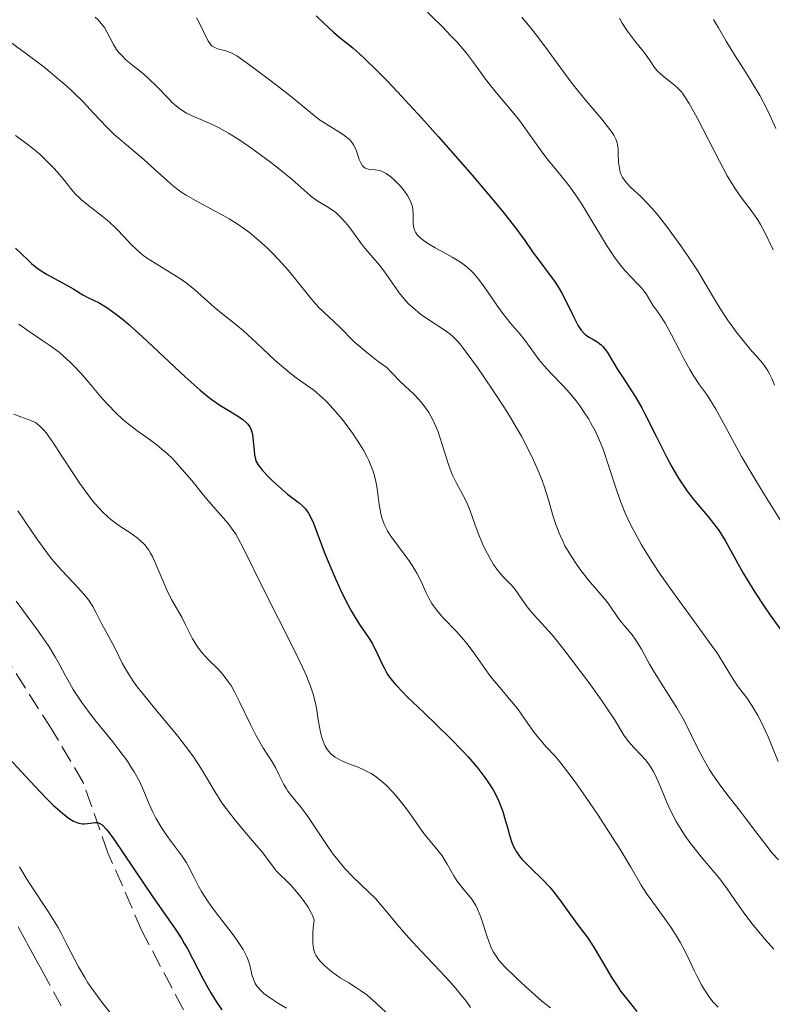
# Model space of a CAD drawing. Units: metres. Extents: x 658190 to 661647, y 4748760 to 4751152.
# Drawn here: x 658861 to 658936, y 4748892 to 4748990 of the extents above; entities that cross this region are included whole.
import ezdxf

# ---------------------------------------------------------------- set-up
doc = ezdxf.new("R2010")
doc.units = ezdxf.units.M
doc.header["$MEASUREMENT"] = 0
doc.linetypes.add('DGN Style 3', pattern=[2.435891, 1.739922, -0.695969])
for name, color, linetype, lineweight in [('Barranco lineal', 142, 'DGN Style 3', 13), ('Curva de nivel directora', 30, 'Continuous', 30), ('Curva de nivel intermedia', 30, 'Continuous', 0), ('Senda', 7, 'DGN Style 3', 0)]:
    doc.layers.add(name, color=color, linetype=linetype, lineweight=lineweight)

msp = doc.modelspace()

# ---------------------------------------------------------------- linework, layer by layer
at = {"layer": 'Barranco lineal', "color": 142, "linetype": 'DGN Style 3', "lineweight": 13}
msp.add_polyline3d([(658860.55, 4748899.57, 993.45), (658860.86, 4748898.99, 993.46), (658861.28, 4748898.22, 993.47), (658861.49, 4748897.84, 993.46), (658861.82, 4748897.23, 993.42), (658862.44, 4748896.08, 993.29), (658862.9, 4748895.23, 993.21), (658864.83, 4748891.7, 992.94)], dxfattribs=at)
at = {"layer": 'Curva de nivel directora', "color": 30, "linetype": 'Continuous', "lineweight": 30, "flags": 128}
for points, elevation in [([(658890.22, 4748990.24), (658890.98, 4748989.53), (658891.95, 4748988.61), (658892.48, 4748988.16), (658893.86, 4748987.07), (658894.91, 4748986.13), (658896.36, 4748984.72), (658897.28, 4748983.79), (658898.32, 4748982.68), (658900.7, 4748980.09), (658902.41, 4748978.19), (658905.74, 4748974.39), (658907.87, 4748971.88), (658908.73, 4748970.83), (658910.06, 4748969.14), (658910.99, 4748967.88), (658911.83, 4748966.67), (658912.18, 4748966.18), (658912.95, 4748965.16), (658913.62, 4748964.28), (658913.95, 4748963.83), (658914.42, 4748963.1), (658914.64, 4748962.71), (658915.07, 4748961.89), (658915.83, 4748960.31), (658916.16, 4748959.66), (658916.31, 4748959.39), (658916.59, 4748958.96), (658916.86, 4748958.65), (658917.04, 4748958.49), (658917.4, 4748958.25), (658917.69, 4748958.09), (658918.09, 4748957.87), (658918.3, 4748957.73), (658918.6, 4748957.48), (658918.76, 4748957.33), (658918.9, 4748957.15), (658919.21, 4748956.73), (658920.3, 4748954.95), (658920.79, 4748954.2), (658921.55, 4748953.03), (658921.97, 4748952.35), (658922.64, 4748951.21), (658922.98, 4748950.57), (658924.08, 4748948.4), (658925.11, 4748946.34), (658925.64, 4748945.34), (658926.19, 4748944.39), (658926.46, 4748943.95), (658926.88, 4748943.33), (658927.16, 4748942.94), (658927.72, 4748942.21)], 1050), ([(658860.29, 4748967.11), (658860.93, 4748966.51), (658861.54, 4748965.91), (658861.87, 4748965.6), (658862.42, 4748965.15), (658862.73, 4748964.94), (658863.38, 4748964.53), (658865.32, 4748963.48), (658866.1, 4748963.03), (658867, 4748962.47), (658867.47, 4748962.22), (658868.6, 4748961.67)], 1025), ([(658868.6, 4748961.67), (658869.37, 4748961.21), (658869.98, 4748960.79), (658870.33, 4748960.53), (658870.9, 4748960.08), (658871.53, 4748959.55), (658872.94, 4748958.3), (658877.18, 4748954.32), (658878.67, 4748952.98), (658879.42, 4748952.36), (658879.85, 4748952.03), (658880.62, 4748951.5), (658881.46, 4748950.98), (658882.49, 4748950.36), (658882.91, 4748950.07), (658883.25, 4748949.78), (658883.38, 4748949.63), (658883.6, 4748949.32), (658883.72, 4748949.1), (658883.78, 4748948.94), (658883.87, 4748948.6), (658883.96, 4748947.92), (658884.03, 4748946.98), (658884.08, 4748946.56), (658884.17, 4748946.1), (658884.26, 4748945.88), (658884.44, 4748945.56), (658884.56, 4748945.38), (658884.89, 4748944.98), (658885.51, 4748944.32), (658885.87, 4748943.96), (658886.46, 4748943.41), (658887.35, 4748942.64), (658887.9, 4748942.23), (658888.56, 4748941.72), (658888.86, 4748941.46), (658889.14, 4748941.17), (658889.27, 4748941.01), (658889.46, 4748940.74), (658889.63, 4748940.45), (658889.95, 4748939.75), (658891.06, 4748936.78), (658891.77, 4748935.05), (658892.17, 4748934.15), (658892.79, 4748932.81), (658893.41, 4748931.57), (658893.71, 4748931.02), (658893.99, 4748930.52), (658894.53, 4748929.66), (658895.42, 4748928.35), (658895.78, 4748927.78), (658895.94, 4748927.51), (658896.22, 4748926.95), (658896.72, 4748925.85), (658896.98, 4748925.33), (658897.23, 4748924.88), (658897.37, 4748924.65), (658897.63, 4748924.28), (658898.14, 4748923.66), (658898.84, 4748922.91), (658899.28, 4748922.46), (658900.96, 4748920.85), (658903.56, 4748918.34), (658904.78, 4748917.08), (658905.34, 4748916.48), (658906.31, 4748915.35), (658907.11, 4748914.28), (658907.56, 4748913.61), (658907.83, 4748913.18), (658908.27, 4748912.35), (658908.48, 4748911.89), (658908.81, 4748911.03), (658909.05, 4748910.22), (658909.32, 4748909.22), (658909.44, 4748908.77), (658909.71, 4748907.94), (658909.88, 4748907.56), (658910.17, 4748907.02), (658910.53, 4748906.5), (658910.74, 4748906.25), (658910.98, 4748905.99), (658911.52, 4748905.46), (658912.77, 4748904.25), (658913.44, 4748903.53), (658913.78, 4748903.13), (658914.44, 4748902.29), (658916.14, 4748899.92), (658917.23, 4748898.48), (658917.79, 4748897.63), (658918.52, 4748896.4), (658919.65, 4748894.48), (658920.24, 4748893.57), (658920.53, 4748893.16), (658921.1, 4748892.42), (658922.15, 4748891.12)], 1025), ([(658927.72, 4748942.21), (658929.32, 4748940.31), (658930.02, 4748939.42), (658930.34, 4748938.97), (658930.93, 4748938.03), (658932.72, 4748934.78), (658933.09, 4748934.16), (658933.9, 4748932.86), (658934.79, 4748931.51), (658935.42, 4748930.6), (658936.7, 4748928.8)], 1050), ([(658858.8, 4748917.25), (658861.73, 4748914.07), (658863.35, 4748912.37), (658864.04, 4748911.68), (658864.95, 4748910.86), (658865.48, 4748910.44), (658865.72, 4748910.28), (658866.06, 4748910.08), (658866.38, 4748909.95), (658866.58, 4748909.89), (658866.96, 4748909.82), (658867.13, 4748909.82), (658867.45, 4748909.84), (658867.99, 4748909.92), (658868.23, 4748909.95), (658868.43, 4748909.94), (658868.53, 4748909.92), (658868.67, 4748909.86), (658868.9, 4748909.71), (658869.02, 4748909.61)], 1000), ([(658869.02, 4748909.61), (658869.29, 4748909.33), (658869.52, 4748909.04), (658870.08, 4748908.28), (658873.91, 4748902.57), (658876.17, 4748899.35), (658876.8, 4748898.4), (658877.09, 4748897.91), (658877.38, 4748897.42), (658877.92, 4748896.41), (658878.94, 4748894.41), (658879.46, 4748893.46), (658879.72, 4748893), (658880.26, 4748892.13), (658880.84, 4748891.29)], 1000)]:
    msp.add_lwpolyline(points, dxfattribs=dict(at, elevation=elevation))
at = {"layer": 'Curva de nivel intermedia', "color": 30, "linetype": 'Continuous', "lineweight": 0, "flags": 128}
for points, elevation in [([(658900.58, 4748991.31), (658902.75, 4748989.17), (658903.67, 4748988.23), (658904.26, 4748987.61), (658905.18, 4748986.52), (658905.88, 4748985.61), (658906.67, 4748984.5), (658907.07, 4748983.95), (658908.14, 4748982.61), (658909.73, 4748980.73), (658910.48, 4748979.79), (658911.47, 4748978.45), (658912.63, 4748976.8), (658913.2, 4748976.03), (658914.13, 4748974.9), (658915.02, 4748973.81), (658915.5, 4748973.19), (658916.26, 4748972.11), (658916.66, 4748971.5), (658917.48, 4748970.16), (658919.13, 4748967.41), (658919.91, 4748966.23), (658920.28, 4748965.73), (658920.96, 4748964.89), (658921.57, 4748964.24)], 1055), ([(658868.23, 4748990.11), (658868.52, 4748989.84), (658868.68, 4748989.66), (658868.98, 4748989.28), (658869.13, 4748989.07), (658869.39, 4748988.64), (658870.04, 4748987.39), (658870.34, 4748986.91), (658870.5, 4748986.68), (658870.79, 4748986.35), (658871.31, 4748985.84), (658871.98, 4748985.3), (658873.02, 4748984.47), (658873.57, 4748983.98), (658874.4, 4748983.17), (658875.44, 4748982.07), (658875.93, 4748981.6), (658876.16, 4748981.39), (658876.6, 4748981.03), (658877.03, 4748980.74)], 1040), ([(658878.3, 4748990.04), (658878.56, 4748989.57), (658878.97, 4748988.77), (658879.34, 4748987.99), (658879.49, 4748987.7), (658879.65, 4748987.46), (658879.73, 4748987.37), (658879.87, 4748987.24), (658880.19, 4748987.05), (658880.54, 4748986.92), (658881.24, 4748986.75), (658881.67, 4748986.61), (658881.9, 4748986.5), (658882.32, 4748986.25), (658883.26, 4748985.61), (658885.18, 4748984.19), (658886.26, 4748983.36), (658887.75, 4748982.18), (658888.89, 4748981.24), (658890.04, 4748980.29), (658890.56, 4748979.89), (658891.4, 4748979.35), (658892.48, 4748978.7), (658892.94, 4748978.41), (658893.42, 4748978.05), (658893.61, 4748977.87), (658893.84, 4748977.57), (658893.94, 4748977.41), (658894.12, 4748977.03), (658894.29, 4748976.59), (658894.51, 4748975.96), (658894.64, 4748975.67), (658894.84, 4748975.31), (658894.96, 4748975.18), (658895.09, 4748975.08), (658895.19, 4748975.04), (658895.39, 4748974.98), (658896.1, 4748974.93), (658896.52, 4748974.86), (658896.73, 4748974.78), (658897.18, 4748974.55), (658897.65, 4748974.22), (658897.95, 4748973.96), (658898.55, 4748973.37), (658898.92, 4748972.93), (658899.09, 4748972.7), (658899.32, 4748972.35), (658899.61, 4748971.81), (658899.75, 4748971.44), (658899.8, 4748971.25), (658899.85, 4748970.97), (658899.87, 4748970.4), (658899.86, 4748969.64), (658899.9, 4748969.27), (658900.01, 4748968.9), (658900.1, 4748968.72), (658900.28, 4748968.45), (658900.54, 4748968.18), (658900.74, 4748968.01), (658901.22, 4748967.66), (658902.05, 4748967.16), (658903.22, 4748966.53), (658903.77, 4748966.23), (658904.41, 4748965.84), (658904.7, 4748965.65), (658905.1, 4748965.35), (658905.64, 4748964.87), (658905.9, 4748964.6)], 1045), ([(658910.7, 4748990.12), (658911.66, 4748988.95), (658912.26, 4748988.19), (658913.32, 4748986.76)], 1060), ([(658920.41, 4748990), (658920.7, 4748989.53), (658921.23, 4748988.72), (658921.92, 4748987.79), (658922.92, 4748986.56), (658923.4, 4748985.88), (658923.91, 4748985.11), (658924.21, 4748984.75), (658924.39, 4748984.58), (658924.8, 4748984.22), (658925.71, 4748983.5), (658926.15, 4748983.11), (658926.51, 4748982.75), (658926.68, 4748982.54), (658926.94, 4748982.19), (658927.36, 4748981.53), (658928.14, 4748980.1), (658930.36, 4748975.77), (658931.15, 4748974.33), (658931.53, 4748973.68), (658931.9, 4748973.1), (658932.57, 4748972.13), (658933.72, 4748970.61), (658934.22, 4748969.88), (658934.46, 4748969.49), (658934.9, 4748968.67), (658935.73, 4748966.94)], 1065), ([(658929.78, 4748989.87), (658930.29, 4748989.05), (658931.04, 4748987.74), (658931.87, 4748986.36), (658933.05, 4748984.52), (658933.64, 4748983.59), (658934.38, 4748982.32), (658934.73, 4748981.67), (658935.25, 4748980.65), (658936, 4748979.02)], 1070), ([(658858.78, 4748988.34), (658861.41, 4748986.44), (658862.69, 4748985.47), (658863.29, 4748985), (658864.4, 4748984.09), (658865.39, 4748983.23), (658865.98, 4748982.68), (658867.04, 4748981.65), (658868.06, 4748980.56), (658869.36, 4748979.18), (658870.08, 4748978.48), (658871.32, 4748977.39), (658873.05, 4748975.94), (658873.84, 4748975.26), (658874.53, 4748974.62), (658875.37, 4748973.84), (658875.8, 4748973.46), (658876.48, 4748972.92), (658876.86, 4748972.65), (658877.28, 4748972.38), (658878.19, 4748971.85), (658880.16, 4748970.81), (658881.1, 4748970.3), (658881.54, 4748970.04), (658882.35, 4748969.54), (658883.1, 4748969.02), (658883.57, 4748968.67), (658884.48, 4748967.92), (658885.37, 4748967.11), (658885.81, 4748966.68), (658886.48, 4748965.99), (658887.45, 4748964.89), (658888.41, 4748963.71), (658889.62, 4748962.2), (658890.18, 4748961.54), (658890.45, 4748961.26), (658890.97, 4748960.75), (658892.01, 4748959.8), (658892.57, 4748959.26), (658892.97, 4748958.84), (658893.61, 4748958.2), (658893.98, 4748957.84), (658895.02, 4748956.93), (658895.9, 4748956.23), (658896.4, 4748955.85), (658897.26, 4748955.24), (658897.74, 4748954.72), (658898.59, 4748953.86), (658899.94, 4748952.58), (658900.48, 4748952.02), (658900.92, 4748951.49), (658901.13, 4748951.2), (658901.42, 4748950.76), (658901.82, 4748950.04), (658902.01, 4748949.66), (658902.35, 4748948.84), (658902.5, 4748948.4), (658902.8, 4748947.49), (658903.36, 4748945.67)], 1035), ([(658913.32, 4748986.76), (658914.95, 4748984.53), (658915.81, 4748983.39), (658917.11, 4748981.78), (658918.65, 4748979.95), (658919.24, 4748979.22), (658919.68, 4748978.62), (658919.84, 4748978.37), (658920.08, 4748977.91), (658920.18, 4748977.62), (658920.23, 4748977.42), (658920.28, 4748977), (658920.3, 4748976.47), (658920.33, 4748975.69), (658920.37, 4748975.28), (658920.44, 4748974.89), (658920.49, 4748974.7), (658920.6, 4748974.42), (658920.73, 4748974.15), (658920.84, 4748973.98), (658921.08, 4748973.66), (658921.52, 4748973.19), (658922.54, 4748972.25), (658923.24, 4748971.54), (658923.6, 4748971.15), (658924.16, 4748970.49), (658925.1, 4748969.31), (658926.53, 4748967.35), (658927.25, 4748966.3), (658928.25, 4748964.79), (658929.06, 4748963.45), (658929.98, 4748961.87), (658930.44, 4748961.12), (658931.18, 4748959.99), (658931.7, 4748959.25), (658932.04, 4748958.78), (658932.72, 4748957.92), (658933.44, 4748957.08), (658934.3, 4748956.11), (658934.68, 4748955.63), (658935.14, 4748954.96), (658935.35, 4748954.61), (658935.62, 4748954.07), (658935.86, 4748953.49)], 1060), ([(658877.03, 4748980.74), (658877.32, 4748980.56), (658877.94, 4748980.26), (658878.72, 4748979.92), (658879.88, 4748979.42), (658880.51, 4748979.12), (658881.49, 4748978.57), (658882.2, 4748978.14), (658882.71, 4748977.81), (658883.81, 4748977.04), (658885.67, 4748975.67), (658886.6, 4748974.95), (658887.82, 4748973.96), (658888.74, 4748973.16), (658889.63, 4748972.37), (658890, 4748972.07), (658890.55, 4748971.71), (658891.29, 4748971.28), (658891.66, 4748971.04), (658892.17, 4748970.66), (658892.42, 4748970.44), (658892.79, 4748970.07), (658893.36, 4748969.41), (658893.93, 4748968.65), (658894.69, 4748967.57), (658895.09, 4748967.07), (658895.69, 4748966.38), (658896.53, 4748965.43), (658896.97, 4748964.86), (658897.43, 4748964.19), (658898.11, 4748963.19), (658898.48, 4748962.68), (658899.11, 4748961.91), (658899.46, 4748961.55), (658899.83, 4748961.2), (658900.62, 4748960.55), (658901.43, 4748959.98), (658902.86, 4748959.07), (658903.54, 4748958.59), (658903.84, 4748958.34), (658904.29, 4748957.87), (658904.54, 4748957.56), (658905.16, 4748956.76), (658906.27, 4748955.23), (658906.92, 4748954.3), (658907.94, 4748952.79), (658908.96, 4748951.22), (658909.46, 4748950.43), (658910.27, 4748949.07), (658910.65, 4748948.41), (658911.17, 4748947.44), (658911.87, 4748946.02), (658912.46, 4748944.66), (658912.72, 4748944), (658912.94, 4748943.34), (658913.34, 4748942.06), (658913.82, 4748940.41), (658914.08, 4748939.61), (658914.37, 4748938.83), (658914.53, 4748938.44), (658914.8, 4748937.87), (658914.99, 4748937.5), (658915.4, 4748936.78), (658916.06, 4748935.76), (658916.5, 4748935.14), (658917.32, 4748934.07), (658919.15, 4748931.96), (658919.56, 4748931.38), (658920.11, 4748930.55), (658920.41, 4748930.13), (658920.93, 4748929.51), (658921.69, 4748928.61), (658922.06, 4748928.09), (658922.6, 4748927.19), (658923.4, 4748925.72), (658923.9, 4748924.87), (658924.8, 4748923.45), (658926.12, 4748921.35), (658926.75, 4748920.26), (658927.05, 4748919.71), (658927.59, 4748918.6), (658928.32, 4748917.12), (658928.71, 4748916.37), (658929.36, 4748915.25), (658929.72, 4748914.68), (658930.51, 4748913.56), (658931.35, 4748912.45), (658932.45, 4748911.05), (658932.97, 4748910.39), (658934, 4748909.03), (658935.12, 4748907.54), (658935.6, 4748906.94), (658936.24, 4748906.24)], 1040), ([(658860.27, 4748978.35), (658861.67, 4748977.32), (658862.35, 4748976.78), (658862.7, 4748976.48), (658863.38, 4748975.81), (658864.05, 4748975.12), (658864.46, 4748974.67), (658865.16, 4748973.84), (658865.89, 4748972.92), (658866.23, 4748972.53), (658866.64, 4748972.12), (658866.89, 4748971.9), (658867.86, 4748971.13), (658869.38, 4748969.93), (658870.11, 4748969.28), (658870.44, 4748968.96), (658871.05, 4748968.31), (658871.84, 4748967.46), (658872.25, 4748967.05), (658872.7, 4748966.65), (658872.94, 4748966.46), (658873.33, 4748966.17), (658874.18, 4748965.61), (658876.02, 4748964.51), (658876.9, 4748963.94), (658877.32, 4748963.64), (658878.09, 4748963.02), (658880.06, 4748961.26), (658880.95, 4748960.53), (658882.23, 4748959.52)], 1030), ([(658905.9, 4748964.6), (658906.41, 4748964), (658907.2, 4748962.92), (658908.27, 4748961.34), (658908.8, 4748960.62), (658909.54, 4748959.69), (658910.46, 4748958.63), (658910.89, 4748958.1), (658911.53, 4748957.23), (658912.4, 4748956.02), (658912.87, 4748955.43), (658913.65, 4748954.6), (658914.82, 4748953.41), (658915.47, 4748952.68), (658916.09, 4748951.93), (658916.41, 4748951.51), (658916.88, 4748950.84), (658917.35, 4748950.1), (658917.58, 4748949.71), (658918.03, 4748948.87), (658918.24, 4748948.43), (658918.54, 4748947.74), (658918.82, 4748947.02), (658919.34, 4748945.47), (658920.05, 4748943.25), (658920.46, 4748942.09), (658920.93, 4748940.91), (658921.19, 4748940.31), (658921.62, 4748939.41), (658921.94, 4748938.81), (658922.61, 4748937.6), (658922.97, 4748937), (658923.71, 4748935.82), (658924.48, 4748934.66), (658926.02, 4748932.46), (658927.64, 4748930.24), (658929.46, 4748927.76), (658930.16, 4748926.76), (658930.94, 4748925.52), (658931.77, 4748924.15), (658932.25, 4748923.46), (658933.09, 4748922.37), (658933.6, 4748921.6), (658934.19, 4748920.59), (658934.51, 4748919.97), (658934.97, 4748919.02), (658935.21, 4748918.47), (658935.59, 4748917.57), (658936.2, 4748916.01)], 1045), ([(658921.57, 4748964.24), (658922.26, 4748963.55), (658922.54, 4748963.24), (658922.74, 4748963.02), (658923.06, 4748962.57), (658923.78, 4748961.39), (658924.12, 4748960.91), (658924.65, 4748960.17), (658924.98, 4748959.64), (658925.56, 4748958.57), (658926.42, 4748956.9), (658926.84, 4748956.1), (658927.41, 4748955.05), (658927.76, 4748954.46), (658928.38, 4748953.51), (658928.67, 4748953.13), (658929.08, 4748952.57), (658929.32, 4748952.22), (658930.01, 4748951.08), (658930.97, 4748949.33), (658932.58, 4748946.37), (658933.48, 4748944.81), (658934.85, 4748942.55), (658936.59, 4748939.82)], 1055), ([(658860.61, 4748959.56), (658861.66, 4748958.81), (658862.99, 4748957.91), (658863.59, 4748957.5), (658864.62, 4748956.75), (658865.07, 4748956.38), (658865.73, 4748955.77), (658866.07, 4748955.44), (658866.78, 4748954.67), (658867.57, 4748953.74), (658868.75, 4748952.35), (658869.38, 4748951.65), (658870.36, 4748950.63), (658870.86, 4748950.17), (658871.36, 4748949.74), (658872.36, 4748948.97), (658873.71, 4748948.01), (658874.39, 4748947.5), (658875.06, 4748946.95), (658875.4, 4748946.65), (658875.9, 4748946.17), (658876.89, 4748945.1), (658877.84, 4748943.98), (658879.01, 4748942.54), (658879.54, 4748941.9), (658881.45, 4748939.71), (658881.97, 4748939.02), (658882.22, 4748938.64), (658882.46, 4748938.23), (658882.96, 4748937.28), (658884.96, 4748933.17), (658887.96, 4748927.28), (658888.85, 4748925.42), (658889.22, 4748924.6), (658889.52, 4748923.86), (658889.69, 4748923.42), (658889.95, 4748922.63), (658890.2, 4748921.66), (658890.3, 4748921.12), (658890.42, 4748920.18), (658890.57, 4748919.31), (658890.66, 4748918.89), (658890.82, 4748918.31), (658891.02, 4748917.79), (658891.13, 4748917.55), (658891.36, 4748917.17), (658891.49, 4748917), (658891.71, 4748916.76), (658892.1, 4748916.45), (658892.33, 4748916.31), (658892.84, 4748916.05), (658893.46, 4748915.8), (658894.4, 4748915.44), (658894.91, 4748915.23), (658895.42, 4748914.97), (658895.68, 4748914.82), (658896.06, 4748914.58), (658896.44, 4748914.29), (658896.69, 4748914.09), (658897.18, 4748913.65), (658897.88, 4748912.93), (658898.32, 4748912.43), (658899.1, 4748911.45), (658899.81, 4748910.47), (658900.6, 4748909.33), (658900.98, 4748908.82), (658901.58, 4748908.09), (658902.38, 4748907.13), (658902.76, 4748906.62), (658903.26, 4748905.78), (658903.91, 4748904.64), (658904.27, 4748904.1), (658904.87, 4748903.35), (658905.43, 4748902.67), (658905.71, 4748902.3), (658906.1, 4748901.67), (658906.27, 4748901.31), (658906.6, 4748900.53), (658906.88, 4748899.72), (658907.22, 4748898.67), (658907.37, 4748898.2), (658907.57, 4748897.65), (658907.68, 4748897.41), (658907.86, 4748897.05), (658908.2, 4748896.53), (658908.42, 4748896.25), (658908.98, 4748895.62), (658910.16, 4748894.45), (658911.05, 4748893.62), (658912.7, 4748892.16), (658913.54, 4748891.48)], 1020), ([(658882.23, 4748959.52), (658882.98, 4748958.88), (658884.29, 4748957.68), (658886.14, 4748955.95), (658887, 4748955.19), (658887.39, 4748954.87), (658888.11, 4748954.32), (658889.37, 4748953.43), (658889.97, 4748952.98), (658890.81, 4748952.25), (658891.24, 4748951.84), (658891.9, 4748951.14), (658892.58, 4748950.35), (658892.93, 4748949.92), (658893.55, 4748949.11), (658893.86, 4748948.68), (658894.31, 4748948.02), (658894.93, 4748947), (658895.3, 4748946.32), (658895.46, 4748945.99), (658895.67, 4748945.49), (658895.85, 4748945), (658895.95, 4748944.68), (658896.12, 4748944.06), (658896.29, 4748943.18), (658896.5, 4748941.6), (658896.66, 4748940.69), (658896.77, 4748940.26), (658897, 4748939.63), (658897.32, 4748938.98), (658897.52, 4748938.65), (658897.76, 4748938.3), (658898.3, 4748937.56), (658899.09, 4748936.53), (658899.48, 4748935.99), (658900.02, 4748935.17), (658900.25, 4748934.75), (658900.66, 4748933.92), (658901.16, 4748932.82), (658901.44, 4748932.28), (658901.74, 4748931.75), (658901.91, 4748931.5), (658902.19, 4748931.12), (658902.81, 4748930.38), (658904.21, 4748928.91), (658904.9, 4748928.15), (658905.23, 4748927.75), (658905.84, 4748926.94), (658907, 4748925.28), (658907.58, 4748924.49), (658908.5, 4748923.37), (658909.71, 4748921.96), (658910.27, 4748921.28), (658911.01, 4748920.24), (658911.92, 4748918.92), (658912.38, 4748918.33), (658913.13, 4748917.49), (658913.97, 4748916.58), (658914.48, 4748915.98), (658915.38, 4748914.83), (658915.91, 4748914.12), (658917.07, 4748912.48), (658918.28, 4748910.68), (658919.06, 4748909.48), (658920.44, 4748907.31), (658921.54, 4748905.49), (658922.59, 4748903.71), (658923.12, 4748902.89), (658924.1, 4748901.51), (658925.52, 4748899.52), (658926.17, 4748898.52), (658926.46, 4748898.04), (658926.97, 4748897.1), (658927.4, 4748896.22), (658927.89, 4748895.16), (658928.11, 4748894.69), (658928.58, 4748893.78), (658928.88, 4748893.28), (658929.42, 4748892.49), (658929.75, 4748892.07), (658929.93, 4748891.87), (658930.25, 4748891.57)], 1030), ([(658860.11, 4748950.6), (658860.81, 4748950.32), (658861.56, 4748950.06), (658861.88, 4748949.94), (658862.26, 4748949.75), (658862.44, 4748949.64), (658862.72, 4748949.41), (658863.01, 4748949.1), (658863.17, 4748948.92), (658863.43, 4748948.59), (658864.05, 4748947.71), (658864.83, 4748946.52), (658866.05, 4748944.65), (658866.7, 4748943.69), (658867.69, 4748942.34), (658868.16, 4748941.74), (658868.63, 4748941.21), (658868.92, 4748940.9), (658869.49, 4748940.36), (658869.77, 4748940.12), (658870.29, 4748939.71), (658870.77, 4748939.37), (658871.65, 4748938.8), (658872.38, 4748938.28), (658872.71, 4748938.01), (658873.15, 4748937.57), (658873.55, 4748937.04), (658873.74, 4748936.74), (658873.92, 4748936.41), (658874.27, 4748935.66), (658874.94, 4748934.03), (658875.28, 4748933.24), (658875.82, 4748932.16), (658876.52, 4748930.94), (658876.83, 4748930.39), (658877.22, 4748929.63), (658877.67, 4748928.68), (658877.92, 4748928.22), (658878.3, 4748927.61), (658878.51, 4748927.31), (658878.86, 4748926.85), (658879.48, 4748926.17), (658880.44, 4748925.23), (658880.96, 4748924.64), (658881.5, 4748923.93), (658881.78, 4748923.5), (658882.05, 4748923.03), (658882.6, 4748921.97), (658883.68, 4748919.69), (658884.21, 4748918.64), (658884.47, 4748918.16), (658884.96, 4748917.32), (658885.83, 4748915.98), (658886.17, 4748915.42), (658886.55, 4748914.66), (658886.99, 4748913.74), (658887.25, 4748913.29), (658887.41, 4748913.07), (658887.77, 4748912.6), (658888.73, 4748911.44), (658889.32, 4748910.65), (658890.31, 4748909.16), (658891.3, 4748907.67), (658891.82, 4748906.93), (658892.63, 4748905.88), (658893.04, 4748905.39), (658893.87, 4748904.52), (658895.45, 4748903.02), (658896.15, 4748902.33), (658896.47, 4748901.99), (658897.07, 4748901.28), (658898.47, 4748899.57), (658899.45, 4748898.46), (658900.68, 4748897.14), (658902.54, 4748895.18), (658903.45, 4748894.19), (658904.29, 4748893.23), (658904.67, 4748892.77), (658905.17, 4748892.13), (658905.59, 4748891.54)], 1015), ([(658903.36, 4748945.67), (658903.66, 4748944.84), (658903.82, 4748944.46), (658904.15, 4748943.78), (658904.83, 4748942.55), (658905.14, 4748941.94), (658905.28, 4748941.63), (658905.54, 4748940.97), (658906.05, 4748939.53), (658906.34, 4748938.76), (658906.79, 4748937.67), (658907.05, 4748937.13), (658907.46, 4748936.34), (658907.89, 4748935.62), (658908.11, 4748935.3), (658908.33, 4748935), (658908.77, 4748934.48), (658909.59, 4748933.63), (658909.95, 4748933.24), (658910.41, 4748932.62), (658910.98, 4748931.74), (658911.32, 4748931.29), (658911.93, 4748930.58), (658913.02, 4748929.39), (658913.7, 4748928.61), (658914.88, 4748927.15), (658915.72, 4748926.06), (658917.35, 4748923.87), (658918.69, 4748922.02), (658919.23, 4748921.23), (658919.91, 4748920.21), (658920.86, 4748918.65), (658921.32, 4748918.02), (658921.84, 4748917.42), (658922.61, 4748916.63), (658922.98, 4748916.22), (658923.15, 4748916), (658923.47, 4748915.55), (658923.76, 4748915.07), (658923.94, 4748914.74), (658924.27, 4748914.04), (658924.62, 4748913.17), (658925.15, 4748911.86), (658925.5, 4748911.13), (658926.07, 4748910.05), (658926.4, 4748909.5), (658926.94, 4748908.65), (658927.51, 4748907.83), (658927.81, 4748907.44), (658928.7, 4748906.34), (658929.86, 4748905), (658930.4, 4748904.35), (658931.15, 4748903.33), (658932.16, 4748901.86), (658932.73, 4748901.05), (658933.61, 4748899.88), (658934.11, 4748899.27), (658934.91, 4748898.31), (658935.8, 4748897.33)], 1035), ([(658860.5, 4748940.98), (658862.4, 4748938.17), (658863.39, 4748936.82), (658863.88, 4748936.2), (658864.85, 4748935.08), (658866.58, 4748933.24), (658867.26, 4748932.47), (658867.54, 4748932.11), (658867.98, 4748931.45), (658868.32, 4748930.83), (658868.88, 4748929.68), (658869.33, 4748928.85), (658869.98, 4748927.71), (658870.28, 4748927.12), (658870.91, 4748925.81), (658871.36, 4748925), (658871.99, 4748924.03), (658872.4, 4748923.46), (658872.88, 4748922.85), (658874, 4748921.48), (658876.45, 4748918.53), (658877.54, 4748917.12), (658878, 4748916.47), (658878.79, 4748915.25), (658880.12, 4748913.02), (658880.84, 4748911.91), (658881.26, 4748911.33), (658882.17, 4748910.17), (658883.11, 4748909.03), (658884.28, 4748907.67), (658884.76, 4748907.1), (658885.51, 4748906.14), (658886.06, 4748905.37), (658886.26, 4748905.11), (658886.61, 4748904.76), (658887.27, 4748904.14), (658887.73, 4748903.67), (658888.47, 4748902.82), (658888.86, 4748902.32), (658889.41, 4748901.52), (658889.72, 4748900.96), (658889.85, 4748900.68), (658890.01, 4748900.27), (658889.93, 4748899.46), (658889.89, 4748898.99), (658889.87, 4748898.21), (658889.89, 4748897.89), (658889.96, 4748897.36), (658890.08, 4748896.95), (658890.19, 4748896.73), (658890.46, 4748896.33), (658890.65, 4748896.12), (658891.07, 4748895.69), (658891.54, 4748895.27), (658891.89, 4748895), (658892.61, 4748894.49), (658893.46, 4748893.97), (658894.24, 4748893.49), (658894.64, 4748893.23), (658895.25, 4748892.78), (658895.56, 4748892.52), (658896.19, 4748891.96), (658897.55, 4748890.69)], 1010), ([(658860.34, 4748931.99), (658862.41, 4748929.2), (658863.28, 4748927.96), (658863.64, 4748927.42), (658864.24, 4748926.45), (658864.71, 4748925.61), (658865.23, 4748924.62), (658865.48, 4748924.15), (658866.03, 4748923.19), (658866.35, 4748922.69), (658866.9, 4748921.88), (658867.92, 4748920.51), (658868.76, 4748919.46), (658869.98, 4748917.96), (658870.58, 4748917.19), (658871.42, 4748916.05), (658871.78, 4748915.5), (658872.11, 4748914.98), (658872.65, 4748913.98), (658873.07, 4748913.05), (658873.53, 4748911.93), (658873.75, 4748911.42), (658873.92, 4748911.05), (658874.27, 4748910.36), (658874.64, 4748909.7), (658874.91, 4748909.29), (658875.48, 4748908.46), (658876.87, 4748906.58), (658877.3, 4748905.94), (658877.49, 4748905.62), (658878, 4748904.61), (658878.5, 4748903.62), (658878.81, 4748903.06), (658879.39, 4748902.14), (658879.76, 4748901.63), (658880.59, 4748900.53), (658881.75, 4748899.03), (658882.28, 4748898.3), (658882.75, 4748897.61), (658882.94, 4748897.29), (658883.19, 4748896.85), (658883.32, 4748896.57), (658883.51, 4748896.06), (658883.64, 4748895.6), (658883.82, 4748894.82), (658883.97, 4748894.31), (658884.08, 4748894.07), (658884.16, 4748893.91), (658884.36, 4748893.62), (658884.74, 4748893.19), (658885.02, 4748892.93), (658885.23, 4748892.76), (658885.67, 4748892.45), (658886.48, 4748891.94), (658887.27, 4748891.46)], 1005), ([(658860.67, 4748905.52), (658861.35, 4748904.39), (658861.76, 4748903.73), (658863.55, 4748901.08), (658864.2, 4748900.03)], 995), ([(658864.2, 4748900.03), (658864.52, 4748899.49), (658864.83, 4748898.94), (658865.41, 4748897.81), (658866.56, 4748895.57), (658867.18, 4748894.5), (658867.5, 4748893.99), (658868.18, 4748893.01), (658868.89, 4748892.07), (658870.32, 4748890.28)], 995)]:
    msp.add_lwpolyline(points, dxfattribs=dict(at, elevation=elevation))
at = {"layer": 'Senda', "color": 7, "linetype": 'DGN Style 3', "lineweight": 0}
msp.add_polyline3d([(658885.03, 4748875.27, 994.13), (658880.39, 4748884.83, 996.19), (658872.87, 4748899.17, 998.41), (658869.49, 4748906.91, 999.56), (658867.03, 4748913.91, 1000.61), (658863.9, 4748919.21, 1001.57), (658858.79, 4748927.2, 1003.05)], dxfattribs=at)

doc.saveas('drawing.dxf')
